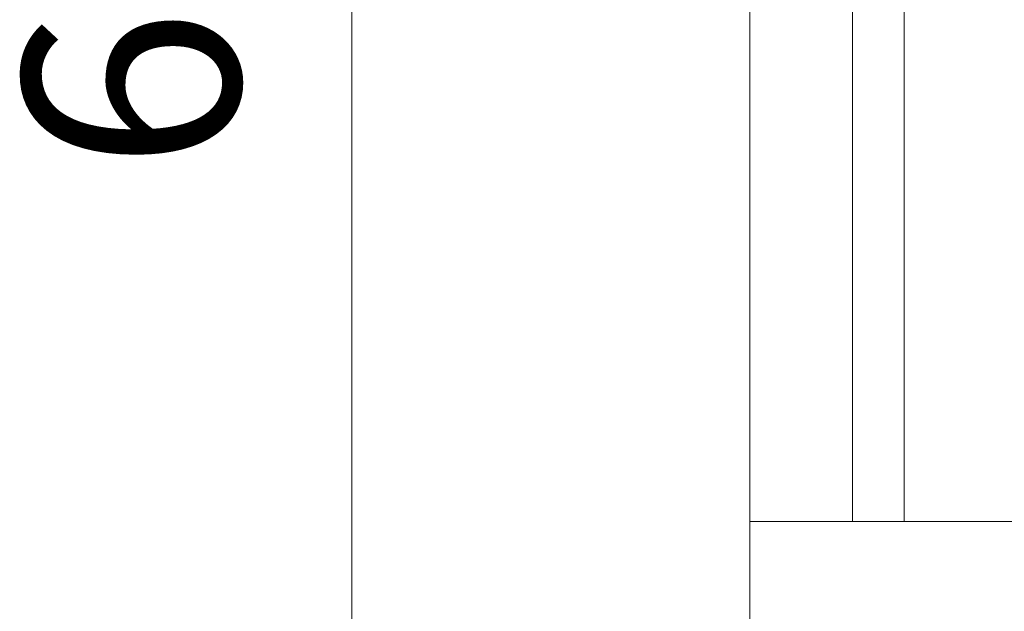
# Model space of a CAD drawing. Units: millimetres. Extents: x 6 to 835, y 6 to 588.
# Drawn here: x 536 to 568, y 169 to 189 of the extents above; entities that cross this region are included whole.
import ezdxf

# ---------------------------------------------------------------- set-up
doc = ezdxf.new("R2010")
doc.units = ezdxf.units.MM
doc.layers.add('1', color=7, linetype='Continuous', true_color=0xffffff)
doc.styles.add('Arial', font='arial.ttf')
doc.dimstyles.get("Standard").update_dxf_attribs({"dimtxt": 0.18, "dimasz": 0.18, "dimexe": 0.18, "dimexo": 0.0625, "dimgap": 0.09, "dimtad": 0, "dimtih": 1, "dimtoh": 1, "dimdec": 4, "dimzin": 0, "dimdsep": 46, "dimtxsty": 'Standard', "dimcen": 0.09, "dimadec": 0, "dimazin": 0, "dimtfac": 1, "dimtdec": 4, "dimtofl": 0, "dimtmove": 0, "dimatfit": 3, "dimfxl": 1, "dimtolj": 1, "dimtzin": 0, "dimarcsym": 0})

# ---------------------------------------------------------------- blocks, each defined once
blk = doc.blocks.new('_U17')
at = {"layer": '1', "color": 18, "linetype": 'Continuous', "lineweight": 13, "transparency": 16777216}
for p, q in [((562.646, 267.261), (544.414, 267.261)), ((546.414, 166.821), (546.414, 257.261)), ((549.313, 156.821), (544.414, 156.821))]:
    blk.add_line(p, q, dxfattribs=at)
at = {"layer": '1', "color": 18, "linetype": 'Continuous', "lineweight": 70, "transparency": 16777216}
for points in [[(544.747, 257.261), (548.08, 257.261), (546.414, 267.261)], [(544.747, 166.821), (548.08, 166.821), (546.414, 156.821)]]:
    blk.add_solid(points, dxfattribs=at)
at = {"layer": 'Defpoints', "color": 0, "linetype": 'Continuous', "lineweight": 70, "transparency": 16777216}
for p in [(546.414, 267.261), (562.646, 267.261), (549.313, 156.821)]:
    blk.add_point(p, dxfattribs=at)
at = {"layer": '1', "color": 18, "linetype": 'Continuous', "lineweight": 13, "transparency": 16777216, "insert": (535.766, 183.622), "char_height": 7, "attachment_point": 1, "rotation": 90, "style": 'Arial'}
blk.add_mtext('\\A1;\\fArial|b0|i0;\\C18;660', dxfattribs=at)

msp = doc.modelspace()

# ---------------------------------------------------------------- linework, layer by layer
at = {"layer": '1', "color": 18, "linetype": 'Continuous', "lineweight": 18}
for p, q in [((559.313, 258.926), (559.313, 172.261)), ((562.646, 172.261), (562.646, 258.926)), ((564.313, 258.926), (564.313, 172.261)), ((559.313, 172.261), (565.98, 172.261)), ((559.313, 168.927), (559.313, 172.261)), ((565.98, 172.261), (689.313, 172.261))]:
    msp.add_line(p, q, dxfattribs=at)

# ---------------------------------------------------------------- dimensions: what is measured, and where the dimension line sits
at = {"layer": '1', "color": 18, "linetype": 'Continuous', "lineweight": 13}
dim = msp.add_linear_dim(base=(546.414, 267.261), p1=(549.313, 156.821), p2=(562.646, 267.261), angle=90, text='\\fArial|b0|i0;\\C18;660', dimstyle='Standard', override={"dimtxt": 7, "dimasz": 10, "dimexe": 2, "dimexo": 0, "dimgap": 3.5, "dimtad": 1, "dimtih": 0, "dimtoh": 0, "dimdec": 1, "dimlfac": 1, "dimzin": 8, "dimdsep": 44, "dimlunit": 2, "dimpost": '', "dimtxsty": 'Arial', "dimsah": 1, "dimse1": 0, "dimse2": 0, "dimsd1": 0, "dimsd2": 0, "dimclrd": 18, "dimclre": 18, "dimclrt": 18, "dimtol": 0, "dimtm": -0.1, "dimtfac": 0.5, "dimtdec": 2, "dimtofl": 1, "dimtmove": 0, "dimtzin": 8, "dimlwd": 13, "dimlwe": 13}, dxfattribs=at)
dim.commit()
dim.dimension.update_dxf_attribs({"geometry": '_U17', "text_midpoint": (546.414, 191.362), "dimtype": 160})

doc.saveas('drawing.dxf')
